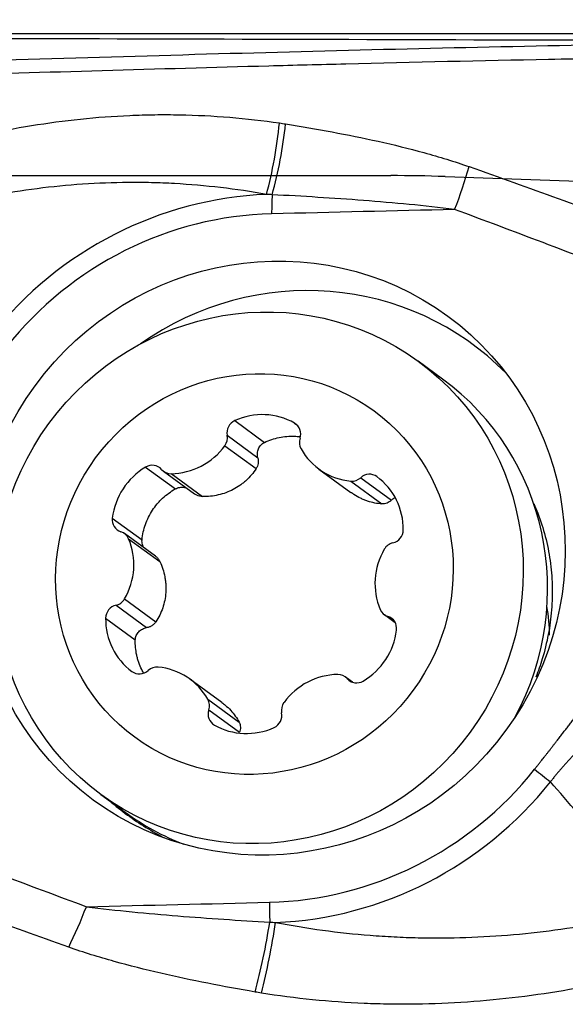
# Model space of a CAD drawing. Units: millimetres. Extents: x 123 to 325, y 204 to 319.
# Drawn here: x 305 to 308, y 257 to 264 of the extents above; entities that cross this region are included whole.
import ezdxf

# ---------------------------------------------------------------- set-up
doc = ezdxf.new("R2010")
doc.units = ezdxf.units.MM
for name, color, linetype in [('1', 4, 'Continuous'), ('CUT', 1, 'Continuous'), ('NOCUT', 7, 'Continuous')]:
    doc.layers.add(name, color=color, linetype=linetype)
doc.styles.add('cesky', font='simplex.shx')
doc.dimstyles.get("Standard").update_dxf_attribs({"dimtxt": 0.18, "dimasz": 0.18, "dimexe": 0.18, "dimexo": 0.0625, "dimgap": 0.09, "dimtad": 0, "dimtih": 1, "dimtoh": 1, "dimdec": 4, "dimzin": 0, "dimdsep": 46, "dimtxsty": 'Standard', "dimcen": 0.09, "dimadec": 0, "dimazin": 0, "dimtfac": 1, "dimtdec": 4, "dimtofl": 0, "dimtmove": 0, "dimatfit": 3, "dimfxl": 1, "dimtolj": 1, "dimtzin": 0, "dimarcsym": 0})

# ---------------------------------------------------------------- blocks, each defined once
blk = doc.blocks.new('*D5')
at = {"color": 254, "lineweight": -2, "transparency": 16777216}
for p, q in [((312.1442, 265.7312), (312.1442, 279.4638)), ((310.1442, 263.7312), (296.4116, 263.7312))]:
    blk.add_line(p, q, dxfattribs=at)
blk.add_arc((312.1442, 263.7312), 14.7327, 103.64382, 166.35618, dxfattribs=at)
at = {"color": 254, "lineweight": 13, "transparency": 16777216}
for points in [[(308.5997, 278.6273), (308.7383, 277.4689), (312.1442, 278.4638)], [(298.4065, 267.1371), (297.2481, 267.2757), (297.4116, 263.7312)]]:
    blk.add_solid(points, dxfattribs=at)
at = {"layer": 'Defpoints', "color": 0, "lineweight": 13, "transparency": 16777216}
for p in [(299.3854, 271.0975), (312.1442, 265.7312), (310.1442, 263.7312), (314.1442, 263.7312), (312.1442, 261.7312)]:
    blk.add_point(p, dxfattribs=at)
at = {"color": 254, "transparency": 16777216, "insert": (298.0144, 277.861), "char_height": 3.5, "attachment_point": 5, "rotation": 45, "style": 'cesky'}
blk.add_mtext('\\A1;90°', dxfattribs=at)

msp = doc.modelspace()

# ---------------------------------------------------------------- linework, layer by layer
at = {"layer": '1'}
for p, q in [((307.502, 261.5138), (307.3459, 261.6281)), ((306.168, 261.2461), (306.3588, 261.1064)), ((306.5513, 261.2303), (306.5655, 261.2199)), ((306.1192, 261.152), (306.3159, 261.008)), ((306.1041, 261.0854), (306.3051, 260.9382)), ((305.5954, 260.9475), (305.7863, 260.8077)), ((306.7083, 260.9353), (306.9135, 260.7851)), ((305.7106, 260.9209), (305.9085, 260.776)), ((305.7592, 260.9055), (305.9602, 260.7583)), ((306.9766, 260.8797), (307.1733, 260.7356)), ((306.9122, 260.858), (307.1132, 260.7108)), ((305.3813, 260.6201), (305.5721, 260.4804)), ((305.6581, 260.3756), (305.4596, 260.521)), ((305.4859, 260.4877), (305.6869, 260.3406)), ((305.4049, 260.0599), (305.6016, 259.9159)), ((305.46, 260.1006), (305.661, 259.9534)), ((307.1284, 259.9997), (307.1982, 259.9486)), ((307.1514, 259.988), (307.1925, 259.9579)), ((305.3382, 259.9775), (305.529, 259.8377)), ((306.0849, 259.4351), (305.8797, 259.5853)), ((306.9238, 259.5658), (306.8774, 259.5997)), ((306.89, 259.5883), (306.9172, 259.5684)), ((305.9948, 259.4554), (306.1958, 259.3083)), ((306.0009, 259.3879), (306.1976, 259.2439)), ((305.3078, 258.8444), (305.4639, 258.7301))]:
    msp.add_line(p, q, dxfattribs=at)
for centre, major_axis, ratio, start_param, end_param in [((306.2231, 263.0116), (-0.1288, -0.7896), 0.263152, 1.208099, 1.801122), ((306.2623, 263.005), (-0.1371, -0.7882), 0.261378, 1.216452, 1.804669), ((307.4288, 262.7139), (-0.278, -0.7501), 0.225745, 1.506693, 1.874596), ((306.4006, 260.3607), (1.3963, 1.9071), 0.972186, 0.657958, 1.529233), ((306.499, 262.506), (-0.0119, 0.4999), 0.187545, 1.172244, 1.427479), ((306.3974, 260.3631), (-1.3199, -1.8026), 0.972186, 3.783846, 4.670825), ((306.5864, 260.2247), (-1.1077, -1.5128), 0.972186, 2.984633, 4.377634), ((306.483, 260.1219), (1.0191, 1.3918), 0.972186, 4.856863, 6.283146), ((306.334, 260.8571), (0.2552, 0.3485), 0.972186, 0.107881, 1.047819), ((306.2003, 261.1703), (0.0498, 0.068), 0.972186, 1.047819, 2.410446), ((306.5089, 261.1575), (0.0498, 0.068), 0.972186, 5.028439, 6.391066), ((306.038, 261.1337), (0.0498, 0.068), 0.972186, 4.71301, 5.552038), ((306.6654, 261.1078), (0.0498, 0.068), 0.972186, 1.886847, 2.725875), ((305.7651, 261.3332), (0.2552, 0.3485), 0.972186, 3.773073, 4.71301), ((306.9635, 261.2839), (0.2552, 0.3485), 0.972186, 2.725875, 3.665812), ((305.8023, 260.5798), (0.2552, 0.3485), 0.972186, 1.155079, 2.095016), ((305.6357, 260.8758), (0.0498, 0.068), 0.972186, 6.075637, 7.438264), ((305.7604, 260.9889), (0.0498, 0.068), 0.972186, 2.934044, 3.773073), ((306.9222, 260.941), (0.0498, 0.068), 0.972186, 3.665812, 4.504841), ((307.031, 260.8183), (0.0498, 0.068), 0.972186, 0.000621, 1.363248), ((306.8257, 260.5376), (0.2552, 0.3485), 0.972186, 5.343869, 6.283806), ((305.4634, 260.6122), (0.0498, 0.068), 0.972186, 2.095016, 3.457643), ((305.4098, 260.453), (0.0498, 0.068), 0.972186, 5.760208, 6.599236), ((307.1672, 260.5421), (0.0498, 0.068), 0.972186, 3.981242, 5.343869), ((305.0956, 260.3097), (0.2552, 0.3485), 0.972186, 4.82027, 5.760208), ((307.1991, 260.3793), (0.0498, 0.068), 0.972186, 0.839649, 1.678677), ((307.4924, 260.2109), (0.2552, 0.3485), 0.972186, 1.678677, 2.618615), ((305.4209, 259.9786), (0.0498, 0.068), 0.972186, 0.839649, 2.202276), ((305.3889, 260.1413), (0.0498, 0.068), 0.972186, 3.981242, 4.82027), ((306.9137, 259.8066), (-0.768, -1.0489), 0.972186, 2.236415, 2.381125), ((307.1782, 260.0676), (0.0498, 0.068), 0.972186, 2.618615, 3.457643), ((307.1247, 259.9084), (0.0498, 0.068), 0.972186, 5.236609, 6.599236), ((305.7623, 259.983), (0.2552, 0.3485), 0.972186, 2.202276, 3.142214), ((306.7857, 259.9408), (0.2552, 0.3485), 0.972186, 4.296671, 5.236609), ((305.557, 259.7023), (0.0498, 0.068), 0.972186, 3.142214, 4.504841), ((305.6658, 259.5796), (0.0498, 0.068), 0.972186, 0.52422, 1.363248), ((305.6245, 259.2368), (0.2552, 0.3485), 0.972186, 5.867468, 6.807405), ((306.8229, 259.1874), (0.2552, 0.3485), 0.972186, 0.63148, 1.571417), ((306.8277, 259.5318), (0.0498, 0.068), 0.972186, 6.075637, 6.914665), ((306.9523, 259.6448), (0.0498, 0.068), 0.972186, 2.934044, 4.296671), ((305.9226, 259.4128), (0.0498, 0.068), 0.972186, 5.028439, 5.867468), ((306.55, 259.3869), (0.0498, 0.068), 0.972186, 1.571417, 2.410446), ((306.0791, 259.3631), (0.0498, 0.068), 0.972186, 1.886847, 3.249474), ((306.3877, 259.3504), (0.0498, 0.068), 0.972186, 4.189411, 5.552038), ((306.254, 259.6635), (0.2552, 0.3485), 0.972186, 3.249474, 4.189411), ((306.3974, 260.3631), (-1.3199, -1.8026), 0.972186, 0.642254, 1.529233), ((306.4006, 260.3607), (1.3963, 1.9071), 0.972186, 3.79955, 4.670825), ((306.5864, 260.2247), (-1.1077, -1.5128), 0.972186, 6.203195, 6.283185), ((306.483, 260.1219), (1.0191, 1.3918), 0.972186, 3.141651, 3.398476), ((306.5864, 260.2247), (-1.1077, -1.5128), 0.972186, 0, 0.156905), ((305.0636, 258.2337), (0.278, 0.7501), 0.225745, 4.280384, 4.648286), ((306.246, 257.9309), (0.1456, 0.7866), 0.161216, 4.272304, 4.860521), ((306.286, 257.9237), (-0.138, -0.788), 0.157365, 1.129953, 1.722976)]:
    msp.add_ellipse(centre, major_axis=major_axis, ratio=ratio, start_param=start_param, end_param=end_param, dxfattribs=at)
for centre, major_axis in [((306.3974, 260.3631), (1.1386, 1.5551)), ((306.3269, 260.2362), (-1.0191, -1.3918)), ((306.294, 260.2603), (-0.768, -1.0489))]:
    msp.add_ellipse(centre, major_axis=major_axis, ratio=0.972186, dxfattribs=at)
for points, degree, knots in [([(311.7457, 263.7005), (311.6931, 263.6997), (311.6405, 263.6989), (311.5354, 263.6974), (311.4828, 263.6966), (311.3251, 263.6943), (311.2198, 263.6927), (310.9063, 263.6884), (310.6999, 263.6861), (310.3942, 263.683), (310.2929, 263.682), (310.142, 263.6806), (310.0919, 263.6802), (309.992, 263.6793), (309.9422, 263.6789), (309.7933, 263.6776), (309.6944, 263.6767), (309.546, 263.6751), (309.4965, 263.6746), (309.3974, 263.6735), (309.3478, 263.6728), (308.5046, 263.6622), (307.7043, 263.6452), (306.4936, 263.6144), (306.0884, 263.6032), (305.2745, 263.5797), (304.8658, 263.5673), (303.6359, 263.5293), (302.8107, 263.5026), (301.9802, 263.4767)], 3, [0, 0, 0, 0, 0.015625, 0.015625, 0.03125, 0.03125, 0.0625, 0.0625, 0.125, 0.125, 0.15625, 0.15625, 0.171875, 0.171875, 0.1875, 0.1875, 0.21875, 0.21875, 0.234375, 0.234375, 0.25, 0.25, 0.5, 0.5, 0.625, 0.625, 0.75, 0.75, 1, 1, 1, 1]), ([(306.3858, 263.5267), (306.5508, 263.5311), (306.7156, 263.5354), (307.3166, 263.5506), (307.9684, 263.5655), (308.8316, 263.5807), (309.2614, 263.5865), (309.5292, 263.5895), (309.6362, 263.5906), (309.8504, 263.5925), (310.012, 263.5939), (310.2295, 263.5958), (310.4485, 263.5978), (310.6706, 263.6001), (310.8942, 263.6026), (311.0068, 263.604), (311.2334, 263.6071), (311.3474, 263.6089), (311.4613, 263.6105), (311.4613, 263.6105), (311.4614, 263.6105)], 3, [0, 0, 0, 0, 0.097215, 0.097215, 0.355142, 0.484106, 0.61307, 0.61307, 0.645311, 0.677552, 0.742033, 0.742033, 0.806515, 0.870997, 0.870997, 0.935479, 0.935479, 0.999961, 0.999961, 1, 1, 1, 1]), ([(302.0393, 263.3953), (302.7778, 263.4182), (304.2353, 263.4647), (305.6754, 263.5077), (306.3858, 263.5267)], 3, [0, 0, 0, 0, 0.503587, 1, 1, 1, 1]), ([(303.9363, 262.9099), (304.1393, 262.9789), (304.3441, 263.0364), (304.7573, 263.1282), (304.9658, 263.1625), (305.2816, 263.1953), (305.3874, 263.2031), (305.5469, 263.2101), (305.6003, 263.2116), (305.7072, 263.2129), (305.7608, 263.2127), (306.0284, 263.2077), (306.2419, 263.1903), (306.4548, 263.1589)], 3, [0, 0, 0, 0, 0.25, 0.25, 0.5, 0.5, 0.625, 0.625, 0.6875, 0.6875, 0.75, 0.75, 1, 1, 1, 1]), ([(306.4945, 263.1528), (306.594, 263.137), (306.6933, 263.1201), (306.8914, 263.0831), (306.9903, 263.0631), (307.1873, 263.0191), (307.2855, 262.9951), (307.4319, 262.955), (307.4806, 262.941), (307.5774, 262.9111), (307.6257, 262.8953), (307.6736, 262.8784)], 3, [0, 0, 0, 0, 0.25, 0.25, 0.5, 0.5, 0.75, 0.75, 0.875, 0.875, 1, 1, 1, 1]), ([(306.3717, 262.6998), (306.1755, 262.7353), (305.9787, 262.7584), (305.7314, 262.772), (305.6819, 262.774), (305.583, 262.7763), (305.4351, 262.7775), (305.2882, 262.772), (304.9955, 262.7521), (304.8019, 262.7272), (304.4176, 262.6552), (304.2268, 262.6081), (304.0374, 262.55)], 3, [0, 0, 0, 0, 0.25, 0.25, 0.3125, 0.3125, 0.375, 0.5, 0.5, 0.75, 0.75, 1, 1, 1, 1]), ([(307.58, 262.6032), (307.4826, 262.6156), (307.3851, 262.6262), (307.1899, 262.645), (307.0922, 262.6533), (306.7991, 262.6758), (306.6036, 262.6878), (306.408, 262.6979)], 3, [0, 0, 0, 0, 0.25, 0.25, 0.5, 0.5, 1, 1, 1, 1]), ([(306.3588, 261.1064), (306.3889, 261.1208), (306.4203, 261.1314), (306.4691, 261.1415), (306.4857, 261.1439), (306.5188, 261.1466), (306.5466, 261.1471), (306.5745, 261.1448), (306.5858, 261.1434)], 3, [0, 0, 0, 0, 0.42678, 0.42678, 0.64017, 0.64017, 0.85356, 1, 1, 1, 1]), ([(306.3159, 261.008), (306.3135, 261.0175), (306.3126, 261.0272), (306.3136, 261.0417), (306.3143, 261.0466), (306.3165, 261.056), (306.318, 261.0606), (306.3218, 261.0695), (306.3241, 261.0738), (306.3293, 261.0819), (306.3322, 261.0857), (306.3389, 261.0928), (306.3425, 261.096), (306.3503, 261.1017), (306.3544, 261.1042), (306.3588, 261.1064)], 3, [0, 0, 0, 0, 0.25, 0.25, 0.375, 0.375, 0.5, 0.5, 0.625, 0.625, 0.75, 0.75, 0.875, 0.875, 1, 1, 1, 1]), ([(306.3159, 261.008), (306.3174, 261.002), (306.3183, 260.9959), (306.3189, 260.9838), (306.3186, 260.9778), (306.3169, 260.9658), (306.3153, 260.9599), (306.3111, 260.9487), (306.3084, 260.9433), (306.3051, 260.9382)], 3, [0, 0, 0, 0, 0.25, 0.25, 0.5, 0.5, 0.75, 0.75, 1, 1, 1, 1]), ([(306.3051, 260.9382), (306.2959, 260.9241), (306.2859, 260.9106), (306.2643, 260.8851), (306.247, 260.867), (306.2279, 260.8505), (306.2147, 260.8399), (306.2078, 260.8348), (306.187, 260.8202), (306.158, 260.8026), (306.1271, 260.789), (306.095, 260.7772), (306.0784, 260.7723), (306.0285, 260.761), (305.9946, 260.7576), (305.9602, 260.7583)], 3, [0, 0, 0, 0, 0.125, 0.125, 0.25, 0.3125, 0.3125, 0.375, 0.375, 0.5, 0.625, 0.625, 0.75, 0.75, 1, 1, 1, 1]), ([(305.5721, 260.4804), (305.5755, 260.5144), (305.5829, 260.5474), (305.5999, 260.5955), (305.6066, 260.6113), (305.6216, 260.6416), (305.6383, 260.6709), (305.6585, 260.698), (305.675, 260.7176), (305.6807, 260.7239), (305.6924, 260.7363), (305.6984, 260.7422), (305.7293, 260.771), (305.7565, 260.791), (305.7863, 260.8077)], 3, [0, 0, 0, 0, 0.25, 0.25, 0.375, 0.375, 0.5, 0.625, 0.625, 0.6875, 0.6875, 0.75, 0.75, 1, 1, 1, 1]), ([(305.7863, 260.8077), (305.7907, 260.8102), (305.7952, 260.8122), (305.8046, 260.8154), (305.8095, 260.8166), (305.8193, 260.8181), (305.8242, 260.8185), (305.8341, 260.8183), (305.8391, 260.8177), (305.8502, 260.8156), (305.8563, 260.8138), (305.8621, 260.8113)], 3, [0, 0, 0, 0, 0.189361, 0.189361, 0.378723, 0.378723, 0.568084, 0.568084, 0.757446, 0.757446, 1, 1, 1, 1]), ([(305.9602, 260.7583), (305.9539, 260.7584), (305.9477, 260.7592), (305.9357, 260.7621), (305.9299, 260.7641), (305.9188, 260.7692), (305.9134, 260.7724), (305.9085, 260.776)], 3, [0, 0, 0, 0, 0.333749, 0.333749, 0.667499, 0.667499, 1, 1, 1, 1]), ([(307.1132, 260.7108), (307.0976, 260.7118), (307.0819, 260.7139), (307.0511, 260.72), (307.0282, 260.7261), (307.0055, 260.7345), (306.9905, 260.7406), (306.983, 260.744), (306.9608, 260.7547), (306.9399, 260.7666), (306.92, 260.7803), (306.9138, 260.7849)], 3, [0, 0, 0, 0, 0.224096, 0.224096, 0.448193, 0.560241, 0.560241, 0.672289, 0.672289, 0.896385, 1, 1, 1, 1]), ([(307.1733, 260.7356), (307.1796, 260.7424), (307.1867, 260.7479), (307.1951, 260.7523), (307.1954, 260.7525), (307.1958, 260.7527)], 3, [0, 0, 0, 0, 0.954525, 0.954525, 1, 1, 1, 1]), ([(307.1733, 260.7356), (307.1694, 260.7314), (307.165, 260.7276), (307.1558, 260.7212), (307.151, 260.7185), (307.1407, 260.7142), (307.1353, 260.7126), (307.1244, 260.7107), (307.1188, 260.7104), (307.1132, 260.7108)], 3, [0, 0, 0, 0, 0.25, 0.25, 0.5, 0.5, 0.75, 0.75, 1, 1, 1, 1]), ([(308.0876, 260.7129), (308.0967, 260.6926), (308.1253, 260.6243), (308.1645, 260.5036), (308.1958, 260.3485), (308.2094, 260.1902), (308.2055, 260.0307), (308.1841, 259.872), (308.1485, 259.7272), (308.117, 259.6366), (308.1015, 259.5976)], 3, [0, 0, 0, 0, 0.061833, 0.20563, 0.347246, 0.486793, 0.624479, 0.760562, 0.895318, 1, 1, 1, 1]), ([(305.5831, 260.4299), (305.5818, 260.4322), (305.5806, 260.4345), (305.5775, 260.4413), (305.5758, 260.446), (305.5733, 260.4556), (305.5724, 260.4605), (305.5716, 260.4704), (305.5716, 260.4754), (305.5721, 260.4804)], 3, [0, 0, 0, 0, 0.147159, 0.147159, 0.43144, 0.43144, 0.71572, 0.71572, 1, 1, 1, 1]), ([(305.658, 260.3757), (305.6604, 260.3739), (305.6628, 260.372), (305.6696, 260.366), (305.6738, 260.3614), (305.6812, 260.3515), (305.6843, 260.3462), (305.6869, 260.3406)], 3, [0, 0, 0, 0, 0.19483, 0.19483, 0.597415, 0.597415, 1, 1, 1, 1]), ([(308.0935, 259.0062), (308.1539, 259.082), (308.2422, 259.1959), (308.3163, 259.2914), (308.3904, 259.3869), (308.5602, 259.6059), (308.7004, 259.769), (309.009, 260.1281), (309.3369, 260.3992)], 2, [0, 0, 0, 0.134812, 0.134812, 0.269624, 0.269624, 0.539248, 0.539248, 1, 1, 1]), ([(305.6869, 260.3406), (305.6941, 260.3249), (305.7004, 260.3088), (305.7108, 260.2764), (305.7172, 260.2516), (305.7212, 260.2264), (305.7234, 260.2094), (305.7242, 260.2008), (305.7258, 260.1752), (305.7257, 260.1413), (305.7212, 260.108), (305.7146, 260.0749), (305.7102, 260.0585), (305.694, 260.011), (305.6793, 259.9813), (305.661, 259.9534)], 3, [0, 0, 0, 0, 0.125, 0.125, 0.25, 0.3125, 0.3125, 0.375, 0.375, 0.5, 0.625, 0.625, 0.75, 0.75, 1, 1, 1, 1]), ([(305.661, 259.9534), (305.6576, 259.9484), (305.6537, 259.9437), (305.6451, 259.9354), (305.6404, 259.9317), (305.6302, 259.9253), (305.6247, 259.9226), (305.6135, 259.9185), (305.6076, 259.9169), (305.6016, 259.9159)], 3, [0, 0, 0, 0, 0.25, 0.25, 0.5, 0.5, 0.75, 0.75, 1, 1, 1, 1]), ([(305.529, 259.8377), (305.5292, 259.8426), (305.5298, 259.8474), (305.5319, 259.8568), (305.5334, 259.8614), (305.5372, 259.8702), (305.5395, 259.8744), (305.5447, 259.8824), (305.5478, 259.8862), (305.5577, 259.8966), (305.5654, 259.9024), (305.5827, 259.9113), (305.5919, 259.9144), (305.6016, 259.9159)], 3, [0, 0, 0, 0, 0.125, 0.125, 0.25, 0.25, 0.375, 0.375, 0.5, 0.5, 0.75, 0.75, 1, 1, 1, 1]), ([(305.5823, 259.6237), (305.5781, 259.6311), (305.5664, 259.6531), (305.5567, 259.6761), (305.5485, 259.6997), (305.546, 259.7076), (305.5415, 259.7236), (305.5395, 259.7316), (305.5309, 259.7718), (305.5279, 259.8045), (305.529, 259.8377)], 3, [0, 0, 0, 0, 0.113501, 0.335126, 0.335126, 0.445938, 0.445938, 0.55675, 0.55675, 1, 1, 1, 1]), ([(306.0856, 259.4345), (306.0927, 259.4293), (306.0996, 259.4239), (306.1188, 259.4077), (306.1307, 259.3964), (306.1632, 259.3612), (306.1812, 259.3357), (306.1958, 259.3083)], 3, [0, 0, 0, 0, 0.151975, 0.151975, 0.43465, 0.43465, 1, 1, 1, 1]), ([(306.1958, 259.3083), (306.1984, 259.3033), (306.2004, 259.298), (306.2032, 259.2874), (306.2039, 259.282), (306.2042, 259.2709), (306.2037, 259.2654), (306.2015, 259.2545), (306.1998, 259.2492), (306.1976, 259.2439)], 3, [0, 0, 0, 0, 0.25, 0.25, 0.5, 0.5, 0.75, 0.75, 1, 1, 1, 1]), ([(308.6283, 259.3426), (308.6219, 259.3379), (308.6091, 259.3286), (308.5901, 259.3144), (308.5713, 259.3), (308.5527, 259.2854), (308.5343, 259.2707), (308.5161, 259.2558), (308.4981, 259.2408), (308.4802, 259.2256), (308.4626, 259.2102), (308.4452, 259.1947), (308.4281, 259.179), (308.4111, 259.1632), (308.3943, 259.1472), (308.3777, 259.131), (308.3613, 259.1147), (308.3452, 259.0982), (308.3292, 259.0816), (308.3134, 259.0648), (308.2979, 259.0479), (308.2826, 259.0309), (308.2674, 259.0136), (308.2525, 258.9962), (308.2378, 258.9787), (308.2233, 258.961), (308.209, 258.9432), (308.1997, 258.9312), (308.195, 258.9252)], 3, [0, 0, 0, 0, 0.039436, 0.078773, 0.118011, 0.157154, 0.196205, 0.235165, 0.274038, 0.312826, 0.351532, 0.390159, 0.428709, 0.467187, 0.505594, 0.543934, 0.58221, 0.620425, 0.658583, 0.696687, 0.73474, 0.772746, 0.810709, 0.848632, 0.886519, 0.924373, 0.962199, 1, 1, 1, 1]), ([(308.8666, 258.0963), (308.7604, 258.2388), (308.6517, 258.3794), (308.4282, 258.656), (308.3134, 258.792), (308.195, 258.9252)], 3, [0, 0, 0, 0, 0.5, 0.5, 1, 1, 1, 1]), ([(305.2148, 258.123), (305.3122, 258.1106), (305.4099, 258.0999), (305.6059, 258.0805), (305.704, 258.0718), (305.9988, 258.048), (306.1958, 258.035), (306.3929, 258.0238)], 3, [0, 0, 0, 0, 0.25, 0.25, 0.5, 0.5, 1, 1, 1, 1]), ([(306.4295, 258.0217), (306.6303, 257.9828), (306.8332, 257.9553), (307.0893, 257.9352), (307.1407, 257.9319), (307.2434, 257.9267), (307.3972, 257.9212), (307.5505, 257.9221), (307.8565, 257.9322), (308.0597, 257.9501), (308.4644, 258.0072), (308.6659, 258.0464), (308.8666, 258.0963)], 3, [0, 0, 0, 0, 0.25, 0.25, 0.3125, 0.3125, 0.375, 0.5, 0.5, 0.75, 0.75, 1, 1, 1, 1]), ([(306.2987, 257.5746), (306.197, 257.5919), (306.0955, 257.6105), (305.8933, 257.6504), (305.7926, 257.6718), (305.5921, 257.7183), (305.4925, 257.7434), (305.3443, 257.7848), (305.2952, 257.7992), (305.1975, 257.8296), (305.149, 257.8456), (305.101, 257.8626)], 3, [0, 0, 0, 0, 0.25, 0.25, 0.5, 0.5, 0.75, 0.75, 0.875, 0.875, 1, 1, 1, 1]), ([(308.9653, 257.7381), (308.7506, 257.6777), (308.5346, 257.6283), (308.1002, 257.552), (307.8817, 257.5251), (307.552, 257.5025), (307.4418, 257.4979), (307.2759, 257.4956), (307.2205, 257.4956), (307.1096, 257.4972), (307.054, 257.4988), (306.7771, 257.5106), (306.5573, 257.5327), (306.3393, 257.5678)], 3, [0, 0, 0, 0, 0.25, 0.25, 0.5, 0.5, 0.625, 0.625, 0.6875, 0.6875, 0.75, 0.75, 1, 1, 1, 1])]:
    msp.add_open_spline(points, degree=degree, knots=knots, dxfattribs=at)
for points in [[(306.4548, 263.1589), (306.4681, 263.1569), (306.4813, 263.1549), (306.4945, 263.1528)], [(307.6736, 262.8784), (308.0549, 262.7439), (308.435, 262.6062), (308.8144, 262.4666)], [(306.408, 262.6979), (306.3959, 262.6986), (306.3838, 262.6992), (306.3717, 262.6998)], [(307.58, 262.6032), (307.1882, 262.5938), (306.7964, 262.5845), (306.4045, 262.5752)], [(308.7134, 262.1732), (308.3366, 262.319), (307.959, 262.4627), (307.58, 262.6032)], [(308.0935, 259.0062), (308.1266, 258.9797), (308.161, 258.9523), (308.195, 258.9252)], [(304.0814, 258.5529), (304.4582, 258.4072), (304.8358, 258.2635), (305.2148, 258.123)], [(305.101, 257.8626), (304.7187, 257.9978), (304.3377, 258.1362), (303.9573, 258.2765)], [(305.2148, 258.123), (305.6066, 258.1323), (305.9984, 258.1417), (306.3903, 258.151)], [(306.3903, 258.151), (306.3901, 258.1089), (306.391, 258.066), (306.3929, 258.0238)], [(306.3929, 258.0238), (306.4051, 258.023), (306.4173, 258.0223), (306.4295, 258.0217)], [(306.3393, 257.5678), (306.3258, 257.57), (306.3122, 257.5723), (306.2987, 257.5746)]]:
    msp.add_open_spline(points, degree=3, dxfattribs=at)
at = {"layer": 'CUT'}
msp.add_arc((95.5673, -75069.9739), 75333.9648, 89.837440571, 89.843010971, dxfattribs=at)
at = {"layer": 'NOCUT'}
for p, q in [((256.4432, 262.8208), (307.1697, 262.8208)), ((307.5187, 262.8148), (310.5722, 262.7081))]:
    msp.add_line(p, q, dxfattribs=at)
msp.add_arc((307.1697, 252.8208), 10, 88, 90, dxfattribs=at)

# ---------------------------------------------------------------- dimensions: what is measured, and where the dimension line sits
dim = msp.add_angular_dim_2l(base=(299.3854, 271.0975), line1=((310.1442, 263.7312), (314.1442, 263.7312)), line2=((312.1442, 261.7312), (312.1442, 265.7312)), dimstyle='Standard', override={"dimtxt": 3.5, "dimasz": 3.5, "dimexe": 1, "dimexo": 0, "dimgap": 3.5, "dimtad": 1, "dimtih": 0, "dimdec": 3, "dimzin": 8, "dimtxsty": 'cesky', "dimsah": 1, "dimse1": 0, "dimse2": 0, "dimsd1": 0, "dimsd2": 0, "dimclrd": 254, "dimclre": 254, "dimclrt": 254, "dimtol": 0, "dimtdec": 3, "dimtofl": 1, "dimtmove": 0})
dim.commit()
dim.dimension.update_dxf_attribs({"geometry": '*D5', "text_midpoint": (301.7267, 274.1487), "dimtype": 162})

doc.saveas('drawing.dxf')
